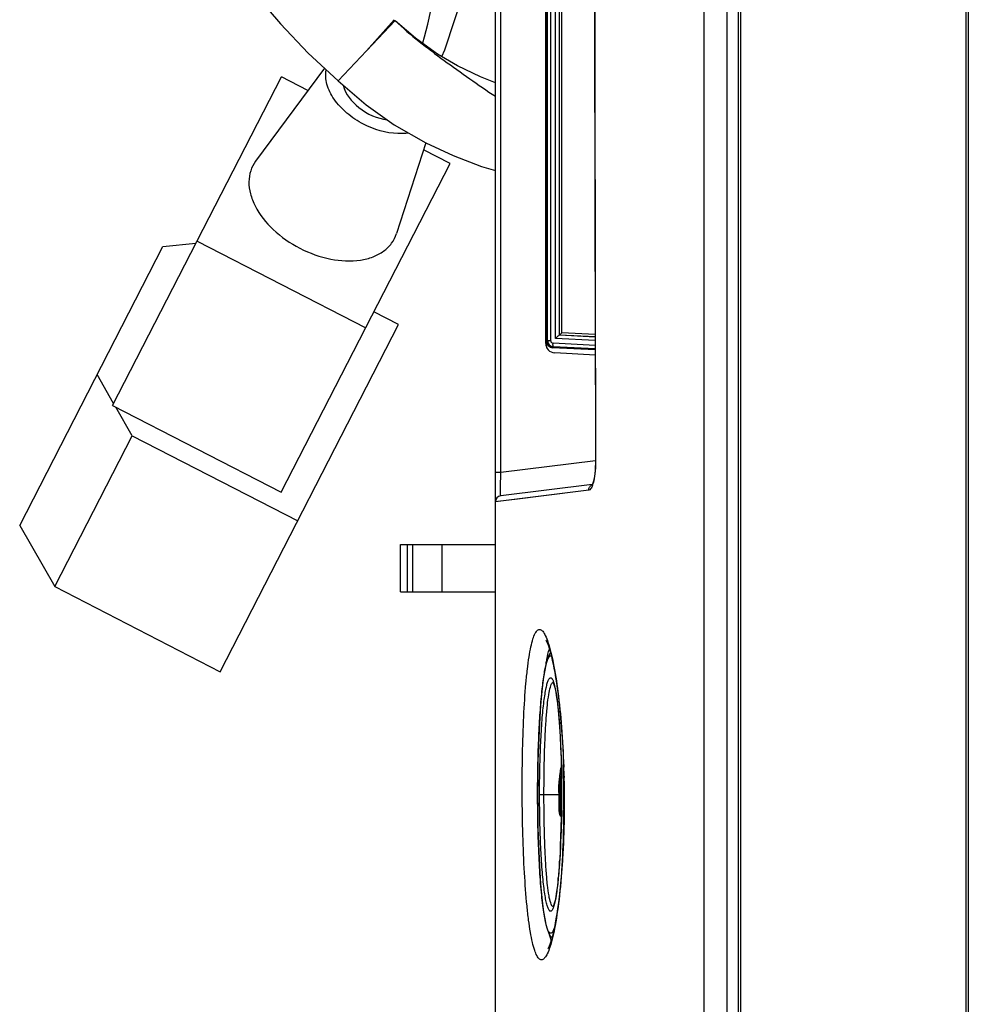
# Model space of a CAD drawing. Units: millimetres. Extents: x 0 to 1189, y 0 to 841.
# Drawn here: x 36 to 69, y 209 to 242 of the extents above; entities that cross this region are included whole.
import ezdxf

# ---------------------------------------------------------------- set-up
doc = ezdxf.new("R2010")
doc.units = ezdxf.units.MM
doc.header["$LTSCALE"] = 65.395
doc.layers.get('0').update_dxf_attribs({"linetype": 'CONTINUOUS'})
for name, color, linetype in [('06___PRT_ALL_SURFS', 7, 'CONTINUOUS'), ('3_ALL_AXES', 7, 'CONTINUOUS'), ('7_ALL_FEATURES', 7, 'CONTINUOUS')]:
    doc.layers.add(name, color=color, linetype=linetype)

msp = doc.modelspace()

# ---------------------------------------------------------------- linework, layer by layer
at = {"color": 6, "linetype": 'Continuous'}
for p, q in [((60.7465, 149.9771), (60.7465, 372.5371)), ((60.8265, 149.9771), (60.8265, 372.6171)), ((68.4265, 372.6171), (68.4265, 149.9771)), ((68.5065, 372.5371), (68.5065, 149.9771))]:
    msp.add_line(p, q, dxfattribs=at)
at = {"color": 7, "linetype": 'Continuous'}
for p, q in [((49.3465, 222.4571), (49.3465, 224.0571)), ((49.3465, 224.0571), (52.5465, 224.0571)), ((49.5748, 222.4571), (49.5748, 224.0571)), ((49.755, 222.4571), (49.755, 224.0571)), ((50.7465, 222.4571), (50.7465, 224.0571)), ((49.3465, 222.4571), (52.5465, 222.4571))]:
    msp.add_line(p, q, dxfattribs=at)
at = {"layer": '06___PRT_ALL_SURFS', "color": 7, "linetype": 'Continuous'}
msp.add_line((54.7152, 214.9303), (54.6975, 215.0764), dxfattribs=at)
msp.add_arc((59.7889, 215.6171), 5.12, 170.05033, 178.87406, dxfattribs=at)
at = {"layer": '3_ALL_AXES', "color": 7, "linetype": 'Continuous'}
for p, q in [((60.7465, 150.2971), (60.7465, 371.8171)), ((60.8265, 150.0571), (60.8265, 371.8171)), ((68.4265, 371.8171), (68.4265, 150.0571)), ((68.5065, 371.8171), (68.5065, 150.2971)), ((49.1595, 241.7322), (49.1665, 241.7256))]:
    msp.add_line(p, q, dxfattribs=at)
msp.add_open_spline([(49.1665, 241.7256), (49.4231, 241.4836), (49.9603, 241.0236), (50.8109, 240.3895), (51.6715, 239.7721), (52.2521, 239.3704), (52.5466, 239.1792)], degree=3, knots=[0, 0, 0, 0, 0.2498169, 0.5001716, 0.7512706, 1, 1, 1, 1], dxfattribs=at)
at = {"layer": '7_ALL_FEATURES', "color": 7, "linetype": 'Continuous'}
for p, q in [((52.5465, 162.4571), (52.5465, 341.4171)), ((52.7291, 226.4971), (52.7291, 341.4171)), ((54.2425, 230.8408), (54.2425, 289.1465)), ((54.2842, 230.6854), (54.2842, 289.3017)), ((54.3046, 230.9287), (54.3046, 289.0771)), ((54.4142, 230.9287), (54.4142, 289.0771)), ((54.5742, 231.0079), (54.5742, 288.979)), ((54.7046, 231.1217), (54.7046, 288.859)), ((54.7051, 231.1222), (54.7051, 288.8585)), ((54.7851, 231.1981), (54.7851, 288.7785)), ((48.1981, 240.7145), (49.1226, 241.7646)), ((49.1595, 241.7322), (48.1981, 240.7145)), ((48.1981, 240.7145), (47.2365, 239.6971)), ((46.7701, 240.1324), (44.4504, 236.9881)), ((39.623, 228.7473), (45.3222, 239.8381)), ((46.2147, 239.3795), (45.3222, 239.8381)), ((50.1987, 237.6074), (49.205, 234.5448)), ((51.0146, 236.9129), (50.1222, 237.3715)), ((45.3154, 225.8222), (51.0146, 236.9129)), ((42.4736, 234.2947), (48.166, 231.3695)), ((36.4872, 224.7017), (41.321, 234.1083)), ((41.321, 234.1083), (42.436, 234.2214)), ((55.9095, 232.0458), (55.9249, 226.8344)), ((55.9109, 232.0458), (55.9249, 226.8344)), ((49.279, 231.4787), (48.4429, 231.9083)), ((43.2583, 219.7624), (49.279, 231.4787)), ((54.3046, 230.9287), (54.2842, 230.8943)), ((54.4142, 230.9287), (54.3046, 230.9287)), ((55.9128, 230.9357), (54.5742, 231.0079)), ((55.9126, 231.0564), (54.704, 231.1216)), ((54.7046, 231.1217), (54.7851, 231.1981)), ((55.9126, 231.059), (54.7051, 231.1222)), ((55.9125, 231.1391), (54.7851, 231.1981)), ((54.4937, 230.7293), (54.4734, 230.6951)), ((55.9134, 230.6197), (54.4734, 230.6951)), ((55.9131, 230.7745), (54.4898, 230.849)), ((55.9133, 230.6549), (54.4937, 230.7293)), ((55.9137, 230.4495), (54.5458, 230.5212)), ((39.6586, 228.8166), (39.1014, 229.789)), ((39.623, 228.7473), (45.3154, 225.8222)), ((40.2869, 227.72), (39.7297, 228.6925)), ((37.6726, 222.6327), (40.2869, 227.72)), ((40.2869, 227.72), (45.8725, 224.8497)), ((52.7291, 226.4971), (55.9198, 226.8888)), ((55.9249, 226.8344), (55.9199, 226.8345)), ((52.5465, 226.4971), (52.7291, 226.4971)), ((55.811, 226.078), (52.7221, 225.6988)), ((55.6929, 225.8852), (52.5465, 225.5003)), ((54.0915, 225.6888), (53.2858, 225.5903)), ((55.6929, 225.8852), (54.0915, 225.6888)), ((53.2858, 225.5903), (52.6301, 225.5104)), ((36.4872, 224.7017), (37.6726, 222.6327)), ((37.6726, 222.6327), (43.2583, 219.7624)), ((54.7459, 216.5017), (54.7336, 216.4246)), ((54.7705, 216.4187), (54.7336, 216.4246)), ((54.7688, 216.5446), (54.7697, 216.5029)), ((54.8421, 216.5514), (54.8422, 216.5454)), ((54.8426, 216.5524), (54.8427, 216.5464)), ((54.8503, 216.551), (54.8507, 216.5392)), ((54.6918, 216.0948), (54.6914, 216.09)), ((54.6918, 216.0948), (54.6914, 216.09)), ((54.6972, 216.0107), (54.6975, 216.0147)), ((54.6972, 216.0107), (54.6972, 215.0837)), ((54.6975, 215.0764), (54.6975, 216.0147)), ((54.7152, 216.1222), (54.7152, 214.9303)), ((54.7738, 216.1892), (54.7598, 216.188)), ((54.7622, 216.1551), (54.7743, 216.1559)), ((54.7622, 216.1551), (54.7622, 214.8855)), ((54.7766, 216.0881), (54.7774, 216.0115)), ((54.848, 216.1951), (54.8482, 216.1856)), ((54.8481, 216.1951), (54.8482, 216.1856)), ((54.8597, 216.2325), (54.8606, 216.1954)), ((54.6726, 215.7948), (54.6699, 215.7177)), ((54.6972, 215.7939), (54.6726, 215.7948)), ((54.7791, 215.665), (54.7791, 215.6586)), ((54.7792, 215.6586), (54.7792, 215.6171)), ((54.0358, 215.6171), (54.6972, 215.6171)), ((54.7792, 215.6171), (54.7784, 215.6171)), ((54.7753, 215.1499), (54.7753, 215.1399)), ((54.7766, 215.1483), (54.7765, 215.1383)), ((54.8491, 215.1392), (54.8489, 215.1108)), ((54.7622, 214.8855), (54.7715, 214.8847)), ((54.7735, 214.9298), (54.7727, 214.8845)), ((54.8662, 214.878), (54.8657, 214.8442))]:
    msp.add_line(p, q, dxfattribs=at)
for points in [[(56.2428, 341.4171), (56.1479, 321.1145), (56.009, 299.4604), (55.9099, 276.5191), (55.8763, 252.2906), (55.9199, 226.8345)], [(50.7354, 240.5218), (50.8393, 240.7517), (51.5007, 242.7739), (51.8847, 244.7091), (52.0029, 246.5118), (51.8791, 248.1403), (51.5425, 249.5807), (51.0128, 250.8427), (50.3094, 251.9188), (49.4646, 252.7882), (48.5397, 253.4282)], [(41.4672, 248.4029), (41.8727, 247.1357), (42.4003, 245.8864), (43.0148, 244.7195), (43.7015, 243.6334), (44.4572, 242.6078), (45.291, 241.6193), (46.2297, 240.6367), (47.2366, 239.697)], [(52.5465, 239.6292), (52.0367, 239.8318), (51.2691, 240.2061), (50.5948, 240.6051), (49.8471, 241.1385), (49.1665, 241.7256)], [(47.2367, 239.6968), (48.1772, 238.89), (49.1315, 238.217), (50.1934, 237.6098), (51.1145, 237.1809), (52.078, 236.8151), (52.5465, 236.6703)], [(55.9199, 226.8345), (55.9197, 226.7846), (55.9166, 226.6696), (55.9098, 226.5575), (55.8993, 226.4507), (55.8855, 226.3513), (55.8691, 226.2627), (55.8509, 226.1879), (55.8326, 226.1291), (55.816, 226.0877), (55.8035, 226.0636), (55.8009, 226.0593)], [(54.2511, 220.8254), (54.2517, 220.8245), (54.2594, 220.8117), (54.2729, 220.7859), (54.2906, 220.7474), (54.3111, 220.697), (54.3337, 220.6351), (54.3579, 220.5618), (54.3833, 220.4773), (54.4096, 220.3815), (54.4366, 220.2745), (54.4641, 220.1563), (54.492, 220.0265), (54.52, 219.8853), (54.548, 219.7324), (54.576, 219.5676), (54.6037, 219.3906), (54.6311, 219.2012), (54.6579, 218.9991), (54.6841, 218.7842), (54.7094, 218.5562), (54.7337, 218.3149), (54.7567, 218.0603), (54.7783, 217.7922), (54.7981, 217.5106), (54.816, 217.2156), (54.8316, 216.9076), (54.8446, 216.5867), (54.8548, 216.2536), (54.8619, 215.909), (54.8651, 215.6151)], [(54.4066, 220.3927), (54.3862, 220.3722), (54.3324, 220.273), (54.2886, 220.1519), (54.2483, 219.9995), (54.2096, 219.8096), (54.1721, 219.5786), (54.1362, 219.3048), (54.1024, 218.9878), (54.0709, 218.6265), (54.0425, 218.2202), (54.0175, 217.7689), (53.9968, 217.2736), (53.9812, 216.7366), (53.9714, 216.1617), (53.9684, 215.6171)], [(54.4934, 219.4061), (54.4941, 219.4047), (54.5098, 219.369), (54.5326, 219.2979), (54.5582, 219.1936), (54.5849, 219.0571), (54.6117, 218.8888), (54.638, 218.6886), (54.6633, 218.4567), (54.6872, 218.1929), (54.7092, 217.8977), (54.729, 217.5719), (54.7461, 217.2168), (54.76, 216.8346), (54.7703, 216.4281), (54.7766, 216.0008), (54.7784, 215.6171)], [(54.7598, 216.188), (54.7569, 216.1876), (54.7431, 216.1837), (54.7316, 216.1767), (54.723, 216.1681), (54.7173, 216.1593), (54.7137, 216.1514), (54.7114, 216.1441), (54.7095, 216.1364), (54.7077, 216.1273), (54.7059, 216.1165), (54.7041, 216.1039), (54.7023, 216.0892), (54.7006, 216.0726), (54.6992, 216.0552), (54.6981, 216.0384), (54.6974, 216.0232), (54.6972, 216.0107)], [(53.9684, 215.6171), (53.9715, 215.0678), (53.9813, 214.4934), (53.997, 213.957), (54.0177, 213.4623), (54.0426, 213.0115), (54.0711, 212.6057), (54.1025, 212.2448), (54.1364, 211.9281), (54.1722, 211.6547), (54.2097, 211.4239), (54.2484, 211.2342), (54.2887, 211.0819), (54.3324, 210.961), (54.3863, 210.8618), (54.4553, 210.7925)], [(54.8651, 215.6151), (54.8657, 215.3167), (54.863, 214.9626), (54.8569, 214.6208), (54.8475, 214.2919), (54.8353, 213.9765), (54.8206, 213.675), (54.8036, 213.3876), (54.7846, 213.1145), (54.764, 212.8556), (54.7418, 212.6109), (54.7185, 212.3801), (54.694, 212.1631), (54.6687, 211.9597), (54.6428, 211.7695), (54.6163, 211.5925), (54.5894, 211.4282), (54.5623, 211.2765), (54.5352, 211.137), (54.5081, 211.0098), (54.4813, 210.8946), (54.455, 210.7913), (54.4294, 210.7), (54.4048, 210.6207), (54.3816, 210.5534), (54.3604, 210.4983), (54.3418, 210.4557), (54.3271, 210.4263), (54.3181, 210.4109), (54.3172, 210.4095)], [(54.7784, 215.6171), (54.7766, 215.2382), (54.7704, 214.8103), (54.7602, 214.4033), (54.7463, 214.0208), (54.7292, 213.6654), (54.7094, 213.3391), (54.6873, 213.0434), (54.6634, 212.7792), (54.6381, 212.5468), (54.6118, 212.3463), (54.585, 212.1777), (54.5583, 212.041), (54.5326, 211.9366), (54.5098, 211.8653), (54.5065, 211.8568)]]:
    msp.add_lwpolyline(points, dxfattribs=at)
for centre, radius, start, end in [((54.5625, 230.8408), 0.32, 180, 267), ((55.8876, 225.8941), 0.1919, 109.18513, 115.68223), ((54.9605, 226.3694), 0.9185, 339.7031, 342.40618), ((54.7569, 226.4345), 1.1323, 342.37837, 344.25778), ((52.7465, 225.5003), 0.2, 97, 180), ((53.5976, 219.1053), 0.9602, 18.42404, 18.79501), ((53.5016, 219.0736), 1.0614, 17.42661, 18.41354), ((8.6967, 215.667), 46.1544, 1.09918, 1.33958), ((59.7894, 215.617), 5.12, 170.92424, 173.40207), ((54.7971, 216.4928), 0.052, 125.04155, 170.05033), ((59.7938, 215.617), 5.0769, 171.61169, 173.52994), ((14.9894, 215.6372), 39.7897, 0.79395, 1.24672), ((7.0846, 215.6368), 47.7667, 0.66977, 1.09122), ((21.4721, 215.4057), 33.3979, 1.41853, 1.94488), ((59.7888, 215.6171), 5.1194, 174.69979, 176.28482), ((59.7888, 215.6171), 5.1193, 173.40222, 174.64524), ((55.5605, 215.9921), 0.8635, 173.96032, 176.54338), ((14.0295, 215.6227), 40.7497, 0.65439, 0.79551), ((13.5063, 215.6174), 41.2729, 0.06612, 0.5471), ((5.4751, 215.6181), 49.3763, 359.99889, 0.65859), ((20.9139, 215.3924), 33.9562, 0.3757, 1.35508), ((54.7219, 215.7167), 0.052, 178.87406, 241.37304), ((59.7891, 215.6171), 5.1197, 176.28487, 178.01118), ((13.4917, 215.6154), 41.2875, 359.35182, 359.67552), ((13.2304, 215.6172), 41.5489, 359.67506, 359.99984), ((5.3671, 215.6166), 49.4843, 359.44729, 0.00062), ((21.0733, 215.3917), 33.7968, 359.12906, 0.37872), ((14.4235, 215.6045), 40.3556, 359.04201, 359.33802), ((6.4664, 215.6059), 48.385, 359.13737, 359.4138), ((54.7667, 214.9373), 0.052, 187.70872, 265), ((17.5298, 215.5408), 37.2488, 358.21908, 358.75324), ((15.6984, 215.5827), 39.0806, 358.75023, 358.97628), ((20.6877, 215.4422), 34.0892, 357.68646, 358.21983), ((23.5467, 215.3275), 31.228, 357.28069, 357.68504), ((32.1705, 214.8472), 22.5906, 355.9222, 356.31702), ((40.7068, 214.1461), 14.0252, 354.20481, 354.52861), ((53.3885, 212.1964), 1.1801, 342.61877, 342.93421), ((53.3249, 212.2159), 1.2466, 342.93501, 343.33292)]:
    msp.add_arc(centre, radius, start, end, dxfattribs=at)
for centre, major_axis, ratio, start_param, end_param in [((54.5846, 231.128), (0.12, -0.0063), 0.0174311, -0.0991783, -0.0165395), ((54.4845, 230.895), (0.1663, 0.1121), 0.9966827, 2.5499598, 4.0652595)]:
    msp.add_ellipse(centre, major_axis=major_axis, ratio=ratio, start_param=start_param, end_param=end_param, dxfattribs=at)
for points, knots in [([(59.5861, 162.4571), (59.5895, 169.9138), (59.586, 184.8271), (59.5869, 214.6538), (59.5861, 251.9371), (59.5868, 289.2204), (59.5863, 319.0471), (59.5886, 333.9604), (59.5861, 341.4171)], [0, 0, 0, 0, 0.125, 0.25, 0.5, 0.75, 0.875, 1, 1, 1, 1]), ([(60.3759, 162.4566), (60.3795, 169.9133), (60.3719, 184.8266), (60.3695, 214.6532), (60.3673, 251.9364), (60.3693, 289.2197), (60.3714, 319.0463), (60.3788, 333.9596), (60.3759, 341.4162)], [0, 0, 0, 0, 0.125, 0.25, 0.5, 0.75, 0.875, 1, 1, 1, 1]), ([(50.1001, 240.9835), (50.405, 242.0885), (50.7523, 244.1928), (50.5114, 246.7506), (49.9183, 248.4275), (49.3339, 249.4456), (48.6059, 250.2667), (48.0274, 250.6794), (47.7269, 250.8448)], [0, 0, 0, 0, 0.3166201, 0.5829979, 0.6991293, 0.8057084, 0.9052389, 1, 1, 1, 1]), ([(48.0975, 238.2374), (47.8957, 238.3411), (47.5257, 238.5851), (47.093, 239.0458), (46.8326, 239.5516), (46.8021, 239.9122), (46.8317, 240.0704)], [0, 0, 0, 0, 0.2884111, 0.5579345, 0.7954085, 1, 1, 1, 1]), ([(47.4031, 239.5505), (47.4777, 239.2517), (47.9305, 238.7041), (48.5536, 238.4319), (48.8984, 238.38)], [0, 0, 0, 0, 0.4689754, 1, 1, 1, 1]), ([(49.6102, 237.9394), (49.4919, 237.9219), (48.9713, 237.899), (48.4523, 238.055), (48.0975, 238.2374)], [0, 0, 0, 0, 0.2306513, 1, 1, 1, 1]), ([(44.4504, 236.9881), (44.3782, 236.8902), (44.263, 236.6662), (44.2053, 236.2832), (44.262, 235.8748), (44.4906, 235.2983), (45.0349, 234.6235), (45.6194, 234.22), (45.9466, 234.0519)], [0, 0, 0, 0, 0.0988476, 0.200579, 0.3100667, 0.4300773, 0.7009636, 1, 1, 1, 1]), ([(45.9466, 234.0519), (46.2739, 233.8838), (46.9422, 233.6434), (47.8077, 233.5937), (48.4096, 233.7435), (48.7746, 233.9352), (49.0524, 234.205), (49.1674, 234.4292), (49.205, 234.5448)], [0, 0, 0, 0, 0.2990325, 0.5699198, 0.6899319, 0.7994209, 0.9011527, 1, 1, 1, 1]), ([(54.3046, 230.9287), (54.3047, 230.8794), (54.3443, 230.777), (54.4445, 230.732), (54.4937, 230.7293)], [0, 0, 0, 0, 0.5001669, 1, 1, 1, 1]), ([(54.4142, 230.9287), (54.4142, 230.909), (54.4301, 230.868), (54.4702, 230.8501), (54.4898, 230.849)], [0, 0, 0, 0, 0.5003745, 1, 1, 1, 1]), ([(54.704, 231.1216), (54.697, 231.1207), (54.6815, 231.1026), (54.6511, 231.0804), (54.6141, 231.045), (54.5876, 231.0207), (54.5742, 231.0079)], [0, 0, 0, 0, 0.1222089, 0.3724711, 0.6775791, 1, 1, 1, 1]), ([(54.4937, 230.7293), (54.4904, 230.7306), (54.4906, 230.7467), (54.4874, 230.7687), (54.4883, 230.8068), (54.4891, 230.8341), (54.4898, 230.849)], [0, 0, 0, 0, 0.0898861, 0.3083522, 0.6268559, 1, 1, 1, 1]), ([(55.9249, 226.8344), (55.9253, 226.7021), (55.914, 226.4644), (55.8754, 226.2287), (55.8467, 226.1273)], [0, 0, 0, 0, 0.5567026, 1, 1, 1, 1]), ([(52.7221, 225.6988), (52.7208, 225.6986), (52.7204, 225.7065), (52.7188, 225.7151), (52.7181, 225.7355), (52.7169, 225.7742), (52.7166, 225.8413), (52.717, 225.9392), (52.7186, 226.059), (52.7221, 226.2474), (52.726, 226.3953), (52.7291, 226.4971)], [0, 0, 0, 0, 0.0049392, 0.0191475, 0.0427744, 0.0756584, 0.1679486, 0.292509, 0.4444046, 0.6175683, 1, 1, 1, 1]), ([(55.6929, 225.8852), (55.6925, 225.9224), (55.7128, 225.9983), (55.7712, 226.0511), (55.8044, 226.0671)], [0, 0, 0, 0, 0.5030105, 1, 1, 1, 1]), ([(55.822, 226.0507), (55.8062, 226.0082), (55.7793, 225.9423), (55.7194, 225.8884), (55.6929, 225.8852)], [0, 0, 0, 0, 0.6291779, 1, 1, 1, 1]), ([(53.4488, 215.6144), (53.4468, 216.0684), (53.453, 216.9488), (53.4929, 218.202), (53.5527, 219.1598), (53.6195, 219.8285), (53.674, 220.2395), (53.7347, 220.5812), (53.8012, 220.8485), (53.8648, 221.0226), (53.9225, 221.119), (53.9631, 221.1642), (54.0073, 221.1898), (54.0759, 221.1905), (54.1613, 221.1131), (54.2433, 220.9638), (54.2928, 220.8352), (54.3186, 220.7591)], [0, 0, 0, 0, 0.218866, 0.4244266, 0.604385, 0.6814222, 0.7483401, 0.8042643, 0.8485918, 0.8810936, 0.8930936, 0.9025663, 0.9101362, 0.9169926, 0.9341088, 0.9612473, 1, 1, 1, 1]), ([(54.3186, 220.7591), (54.3952, 220.5328), (54.5236, 219.9774), (54.6724, 219.0199), (54.7887, 217.8468), (54.8349, 216.9989), (54.8503, 216.551)], [0, 0, 0, 0, 0.168601, 0.4009239, 0.6837592, 1, 1, 1, 1]), ([(53.9693, 215.6171), (53.9693, 215.9321), (53.9751, 216.5492), (54.001, 217.4426), (54.0428, 218.2607), (54.0912, 218.8795), (54.1381, 219.3117), (54.1742, 219.5814), (54.2124, 219.8104), (54.2521, 219.9969), (54.2931, 220.1386), (54.3301, 220.2287), (54.3632, 220.2749), (54.3905, 220.3005), (54.4197, 220.3012), (54.4328, 220.2942)], [0, 0, 0, 0, 0.1980472, 0.3879425, 0.5619453, 0.7130333, 0.7780757, 0.8352554, 0.884047, 0.9240417, 0.9549867, 0.9768998, 0.9846763, 0.9906559, 1, 1, 1, 1]), ([(54.2571, 220.033), (54.265, 220.0835), (54.2934, 220.2498), (54.329, 220.4159), (54.3685, 220.5268)], [0, 0, 0, 0, 0.3027342, 1, 1, 1, 1]), ([(54.0358, 215.6171), (54.0358, 215.9177), (54.0421, 216.5028), (54.0699, 217.3411), (54.1082, 217.9892), (54.1482, 218.4507), (54.1801, 218.7435), (54.2148, 218.995), (54.2515, 219.2021), (54.2898, 219.3622), (54.3247, 219.4653), (54.3558, 219.5213), (54.3767, 219.5463), (54.4, 219.5595), (54.4252, 219.5558), (54.4471, 219.5374), (54.4787, 219.4917), (54.4955, 219.4476), (54.5067, 219.4147)], [0, 0, 0, 0, 0.2158066, 0.4201176, 0.6021983, 0.6818941, 0.7526677, 0.8136527, 0.8641473, 0.9036288, 0.9318639, 0.941884, 0.9494249, 0.95509, 0.960232, 0.9665501, 0.9750601, 1, 1, 1, 1]), ([(54.1837, 215.6171), (54.1837, 216.0711), (54.1918, 216.7328), (54.2222, 217.5792), (54.2531, 218.1282), (54.2914, 218.5925), (54.337, 218.9561), (54.3813, 219.1917), (54.4241, 219.319), (54.4469, 219.3624), (54.4599, 219.3768)], [0, 0, 0, 0, 0.3597901, 0.5243637, 0.6712043, 0.795529, 0.8933951, 0.9618787, 0.9846493, 1, 1, 1, 1]), ([(54.4599, 219.3768), (54.4632, 219.3804), (54.4742, 219.3915), (54.4925, 219.3964), (54.5029, 219.3928)], [0, 0, 0, 0, 0.3051917, 1, 1, 1, 1]), ([(54.5143, 219.3914), (54.557, 219.2555), (54.6183, 218.9002), (54.688, 218.2693), (54.7404, 217.4587), (54.7615, 216.8635), (54.7688, 216.5446)], [0, 0, 0, 0, 0.1492837, 0.3759134, 0.6657698, 1, 1, 1, 1]), ([(54.7018, 216.083), (54.703, 216.0944), (54.7048, 216.1093), (54.7082, 216.1289), (54.7099, 216.1352), (54.7119, 216.1427), (54.7153, 216.1382), (54.7145, 216.1319), (54.7152, 216.1259), (54.7152, 216.1222)], [0, 0, 0, 0, 0.4319943, 0.5921977, 0.7001782, 0.7502185, 0.776956, 0.8602567, 1, 1, 1, 1]), ([(54.7598, 216.188), (54.7627, 216.1882), (54.7599, 216.1701), (54.7622, 216.1633), (54.7622, 216.1551)], [0, 0, 0, 0, 0.2599275, 1, 1, 1, 1]), ([(54.3833, 210.4724), (54.3582, 210.3959), (54.3095, 210.2668), (54.2279, 210.1165), (54.1416, 210.0389), (54.0722, 210.0396), (54.0269, 210.0649), (53.9848, 210.1099), (53.9248, 210.2061), (53.8577, 210.38), (53.7868, 210.6472), (53.7211, 210.9887), (53.6612, 211.3996), (53.5864, 212.068), (53.5165, 213.0258), (53.4648, 214.2793), (53.4508, 215.1601), (53.4488, 215.6144)], [0, 0, 0, 0, 0.0387171, 0.065869, 0.0831116, 0.0900919, 0.0977971, 0.1073911, 0.1194935, 0.1521396, 0.1965418, 0.2524843, 0.3193755, 0.3963496, 0.5760996, 0.7813949, 1, 1, 1, 1]), ([(54.5313, 211.1135), (54.518, 211.0731), (54.498, 211.0187), (54.4603, 210.9616), (54.4346, 210.938), (54.4048, 210.9312), (54.3764, 210.945), (54.3515, 210.9735), (54.3142, 211.0382), (54.2726, 211.159), (54.2268, 211.3475), (54.183, 211.5927), (54.1416, 211.8911), (54.1035, 212.2393), (54.0692, 212.6327), (54.0393, 213.0661), (54.005, 213.7067), (53.9768, 214.5609), (53.9693, 215.2586), (53.9693, 215.6171)], [0, 0, 0, 0, 0.025707, 0.0345355, 0.0410881, 0.0462934, 0.0518274, 0.0591404, 0.0689061, 0.0966538, 0.1357254, 0.1859161, 0.2467112, 0.3173936, 0.3970844, 0.4847659, 0.5792996, 0.7838677, 1, 1, 1, 1]), ([(54.5146, 211.8439), (54.5033, 211.8076), (54.4862, 211.7586), (54.4544, 211.706), (54.433, 211.6833), (54.4084, 211.6738), (54.3835, 211.6823), (54.362, 211.7043), (54.3302, 211.7558), (54.2948, 211.8548), (54.2558, 212.0107), (54.2185, 212.2152), (54.1832, 212.4654), (54.1506, 212.7583), (54.1097, 213.2221), (54.0706, 213.8754), (54.0422, 214.7218), (54.0358, 215.3132), (54.0358, 215.6171)], [0, 0, 0, 0, 0.0272007, 0.0366713, 0.0437151, 0.0491165, 0.0544601, 0.0613756, 0.0706848, 0.0975376, 0.1358387, 0.1854151, 0.2457531, 0.3161405, 0.3956879, 0.5780095, 0.7831209, 1, 1, 1, 1]), ([(54.4715, 211.8469), (54.4579, 211.8565), (54.4336, 211.8938), (54.389, 212.01), (54.3433, 212.2376), (54.296, 212.5953), (54.2562, 213.0606), (54.224, 213.6157), (54.2008, 214.2419), (54.1868, 214.917), (54.1837, 215.3809), (54.1837, 215.6171)], [0, 0, 0, 0, 0.01313, 0.0337061, 0.0987868, 0.1948781, 0.3190219, 0.467038, 0.6338343, 0.8136042, 1, 1, 1, 1]), ([(54.8657, 214.8442), (54.8581, 214.3802), (54.8256, 213.4999), (54.7252, 212.2806), (54.586, 211.2847), (54.4606, 210.707), (54.3833, 210.4724)], [0, 0, 0, 0, 0.3157827, 0.5991826, 0.83194, 1, 1, 1, 1]), ([(54.8459, 214.8774), (54.8435, 214.7154), (54.8311, 214.1018), (54.8065, 213.4884), (54.7785, 213.0376)], [0, 0, 0, 0, 0.2640902, 1, 1, 1, 1]), ([(54.7395, 213.8459), (54.7377, 213.8073), (54.7302, 213.6573), (54.7216, 213.5074), (54.7145, 213.396)], [0, 0, 0, 0, 0.2571752, 1, 1, 1, 1]), ([(54.7039, 213.2407), (54.7012, 213.203), (54.6906, 213.0589), (54.6783, 212.915), (54.6682, 212.8088)], [0, 0, 0, 0, 0.2617336, 1, 1, 1, 1]), ([(54.6604, 212.7299), (54.6428, 212.5563), (54.6072, 212.2641), (54.5535, 211.9734), (54.5191, 211.8584)], [0, 0, 0, 0, 0.592521, 1, 1, 1, 1]), ([(54.5146, 211.8477), (54.5084, 211.8431), (54.4932, 211.8363), (54.4777, 211.8426), (54.4715, 211.8469)], [0, 0, 0, 0, 0.5047008, 1, 1, 1, 1]), ([(54.4299, 210.7014), (54.4248, 210.7148), (54.4028, 210.7755), (54.3851, 210.8377), (54.3727, 210.8865)], [0, 0, 0, 0, 0.2213462, 1, 1, 1, 1])]:
    msp.add_open_spline(points, degree=3, knots=knots, dxfattribs=at)
for points in [[(55.8835, 247.6333), (55.8871, 242.4375), (55.8958, 237.2416), (55.9095, 232.0458)], [(54.6975, 216.0147), (54.6975, 216.0246), (54.698, 216.0344), (54.6985, 216.0442)], [(54.7204, 216.1344), (54.7178, 216.1308), (54.716, 216.1265), (54.7152, 216.1222)], [(54.7453, 216.1519), (54.7356, 216.1487), (54.7261, 216.1427), (54.7204, 216.1344)], [(54.7622, 216.1551), (54.7564, 216.1548), (54.7507, 216.1537), (54.7453, 216.1519)]]:
    msp.add_open_spline(points, degree=3, dxfattribs=at)

doc.saveas('drawing.dxf')
